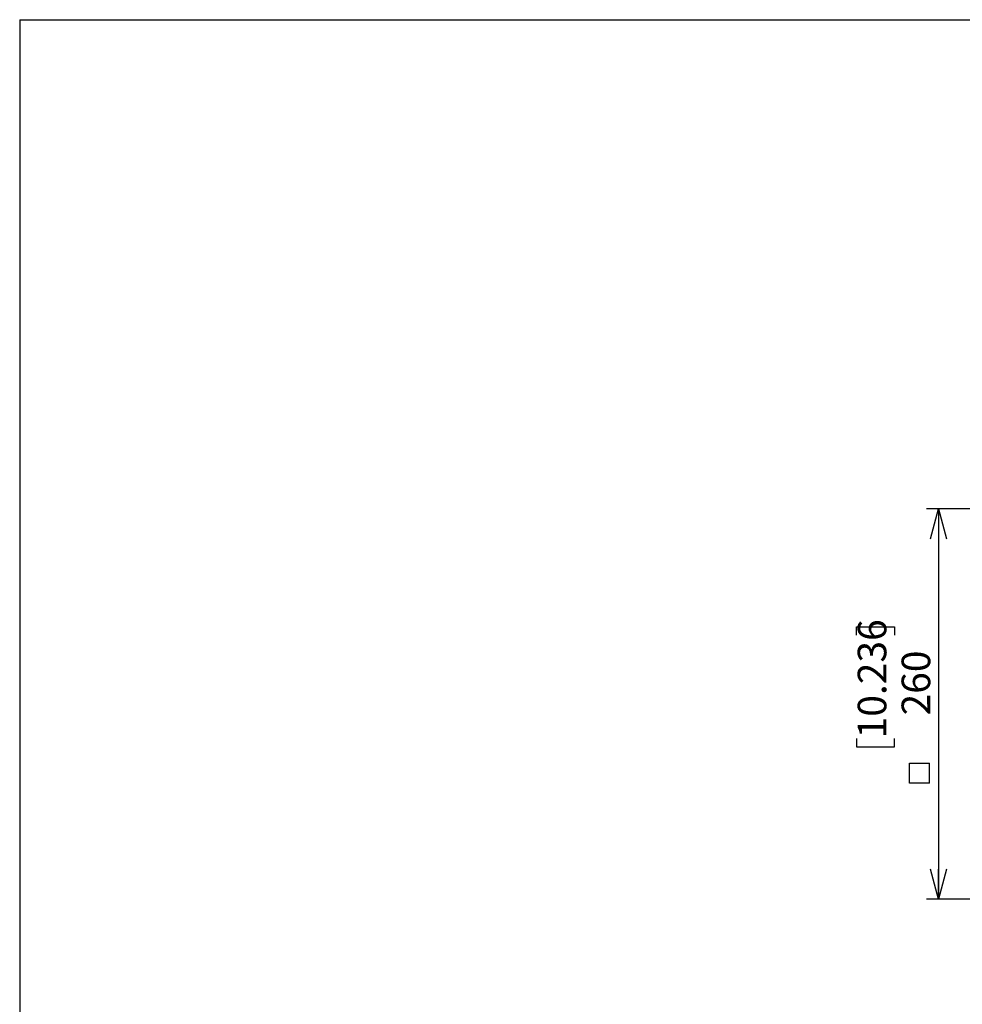
# Model space of a CAD drawing. Units: millimetres. Extents: x 207 to 2007, y 88 to 2868.
# Drawn here: x 207 to 992, y 2049 to 2868 of the extents above; entities that cross this region are included whole.
import ezdxf

# ---------------------------------------------------------------- set-up
doc = ezdxf.new("R2010")
doc.units = ezdxf.units.MM
doc.header["$LTSCALE"] = 10
doc.layers.add('WAKU', color=7, linetype='Continuous')
doc.styles.add('SLDTEXTSTYLE0', font='TXT', dxfattribs={"width": 0.7, "bigfont": 'bigfont'})
doc.dimstyles.new('SLDDIMSTYLE5', dxfattribs={"dimtxt": 27.285156, "dimasz": 25, "dimexe": 0, "dimexo": 0.0625, "dimgap": 6.821289, "dimtad": 3, "dimlfac": 0.8, "dimrnd": 1e-09, "dimzin": 12, "dimdsep": 46, "dimtxsty": 'SLDTEXTSTYLE0', "dimblk1": 'OPEN30', "dimblk2": 'OPEN30', "dimsah": 1, "dimcen": 0.09, "dimadec": 0, "dimazin": 3, "dimtfac": 1, "dimtofl": 0, "dimtmove": 0, "dimatfit": 3, "dimldrblk": 'OPEN30', "dimfxl": 1, "dimfrac": 2, "dimtolj": 1, "dimtzin": 12, "dimarcsym": 0})

# ---------------------------------------------------------------- blocks, each defined once
blk = doc.blocks.new('_Open30')
at = {"color": 0, "linetype": 'ByBlock', "lineweight": -2}
for p, q in [((-1, 0.267949), (0, 0)), ((0, 0), (-1, -0.267949)), ((0, 0), (-1, 0))]:
    blk.add_line(p, q, dxfattribs=at)
blk = doc.blocks.new('SW_SYMBOL_MOD_BOX')
at = {"layer": 'WAKU', "color": 0}
for p, q in [((2000, 2000), (2000, 8000)), ((2000, 8000), (8000, 8000)), ((8000, 8000), (8000, 2000)), ((2000, 2000), (8000, 2000))]:
    blk.add_line(p, q, dxfattribs=at)
blk = doc.blocks.new('_D_8')
at = {"layer": 'WAKU'}
for p, q in [((1200.41, 2461.1), (962.03, 2461.1)), ((972.03, 2461.1), (972.03, 2136.1)), ((903.75, 2355.79), (903.75, 2362.95)), ((903.75, 2362.95), (935.5, 2362.95)), ((935.5, 2362.95), (935.5, 2355.79)), ((903.75, 2269.98), (903.75, 2262.82)), ((903.75, 2262.82), (935.5, 2262.82)), ((935.5, 2262.82), (935.5, 2269.98)), ((1200.41, 2136.1), (962.03, 2136.1))]:
    blk.add_line(p, q, dxfattribs=at)
at = {"layer": 'WAKU', "xscale": 25, "yscale": 25}
for p, rotation in [((972.03, 2461.1, -93.78), 90), ((972.03, 2136.1, -93.78), 270)]:
    blk.add_blockref('_Open30', p, dxfattribs=dict(at, rotation=rotation))
at = {"layer": 'WAKU', "xscale": 0.0027709091, "yscale": 0.0027709091, "zscale": 0.0027709091, "rotation": 90}
blk.add_blockref('SW_SYMBOL_MOD_BOX', (970.08, 2227.08), dxfattribs=at)
at = {"layer": 'WAKU', "char_height": 23.812, "attachment_point": 1, "rotation": 90, "style": 'SLDTEXTSTYLE0'}
for s, insert in [('10.236', (904.81, 2269.98)), ('260', (941.33, 2289.07))]:
    blk.add_mtext(s, dxfattribs=dict(at, insert=insert))

msp = doc.modelspace()

# ---------------------------------------------------------------- linework, layer by layer
at = {"layer": 'WAKU', "lineweight": 25}
for q in [(2007.242656, 2868.382897), (207.242656, 88.382897)]:
    msp.add_line((207.242656, 2868.382897), q, dxfattribs=at)

# ---------------------------------------------------------------- dimensions: what is measured, and where the dimension line sits
at = {"layer": 'WAKU'}
dim = msp.add_linear_dim(base=(972.028217, 2136.097438), p1=(1210.406026, 2461.097438), p2=(1210.406026, 2136.097438), angle=90, text='{\\fGDT;o}<>', dimstyle='SLDDIMSTYLE5', dxfattribs=at)
dim.commit()
dim.dimension.update_dxf_attribs({"geometry": '_D_8', "text_midpoint": (972.028217, 2298.597438), "dimtype": 160})

doc.saveas('drawing.dxf')
